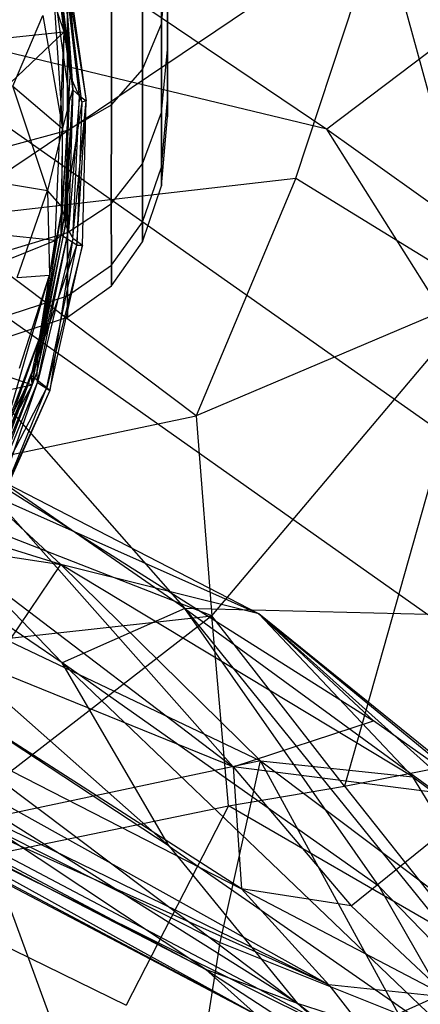
# Model space of a CAD drawing. Extents: x -329 to 319, y -335 to 331.
# Drawn here: x 191 to 201, y 213 to 238 of the extents above; entities that cross this region are included whole.
import ezdxf

# ---------------------------------------------------------------- set-up
doc = ezdxf.new("R2010")
doc.units = 0
doc.layers.get('0').update_dxf_attribs({"color": 13, "linetype": 'CONTINUOUS'})

# ---------------------------------------------------------------- blocks, each defined once
blk = doc.blocks.new('CYLINDER05')
for p, q in [((99.784, -272.216, 22.122), (98.525, -273.047, 22.122)), ((99.927, -272.751, 27.39), (98.665, -273.572, 27.291)), ((99.927, -272.751, 16.853), (98.665, -273.572, 16.952)), ((98.525, -273.047, 22.122), (97.655, -274.103, 22.122)), ((98.665, -273.572, 27.291), (98.525, -273.047, 22.122)), ((98.525, -273.047, 22.122), (98.665, -273.572, 16.952)), ((98.665, -273.572, 27.291), (97.791, -274.611, 27.126)), ((98.665, -273.572, 16.952), (97.791, -274.611, 17.118)), ((99.081, -275.123, 32.234), (98.665, -273.572, 27.291)), ((98.665, -273.572, 16.952), (99.081, -275.123, 12.009)), ((97.655, -274.103, 22.122), (97.175, -275.384, 22.122)), ((97.791, -274.611, 27.126), (97.655, -274.103, 22.122)), ((97.655, -274.103, 22.122), (97.791, -274.611, 17.118)), ((100.351, -274.332, 32.428), (99.081, -275.123, 32.234)), ((100.351, -274.332, 11.815), (99.081, -275.123, 12.009)), ((97.791, -274.611, 27.126), (97.305, -275.868, 26.894)), ((97.791, -274.611, 17.118), (97.305, -275.868, 17.349)), ((98.194, -276.113, 31.911), (97.791, -274.611, 27.126)), ((97.791, -274.611, 17.118), (98.194, -276.113, 12.332)), ((99.081, -275.123, 32.234), (98.194, -276.113, 31.911)), ((99.081, -275.123, 12.009), (98.194, -276.113, 12.332)), ((99.754, -277.634, 36.736), (99.081, -275.123, 32.234)), ((99.081, -275.123, 12.009), (99.754, -277.634, 7.507)), ((97.175, -275.384, 22.122), (97.085, -276.89, 22.122)), ((97.305, -275.868, 26.894), (97.175, -275.384, 22.122)), ((97.175, -275.384, 22.122), (97.305, -275.868, 17.349)), ((97.305, -275.868, 26.894), (97.207, -277.344, 26.597)), ((97.305, -275.868, 17.349), (97.207, -277.344, 17.647)), ((97.689, -277.301, 31.458), (97.305, -275.868, 26.894)), ((97.305, -275.868, 17.349), (97.689, -277.301, 12.785)), ((98.194, -276.113, 31.911), (97.689, -277.301, 31.458)), ((98.194, -276.113, 12.332), (97.689, -277.301, 12.785)), ((98.845, -278.543, 36.268), (98.194, -276.113, 31.911)), ((98.194, -276.113, 12.332), (98.845, -278.543, 7.975)), ((97.085, -276.89, 22.122), (97.384, -278.62, 22.122)), ((97.207, -277.344, 26.597), (97.085, -276.89, 22.122)), ((97.085, -276.89, 22.122), (97.207, -277.344, 17.647)), ((101.036, -276.89, 37.016), (99.754, -277.634, 36.736)), ((101.036, -276.89, 7.227), (99.754, -277.634, 7.507)), ((97.207, -277.344, 26.597), (97.496, -279.038, 26.233)), ((97.567, -278.687, 30.876), (97.207, -277.344, 26.597)), ((97.207, -277.344, 17.647), (97.496, -279.038, 18.01)), ((97.207, -277.344, 17.647), (97.567, -278.687, 13.367)), ((97.689, -277.301, 31.458), (97.567, -278.687, 30.876)), ((97.689, -277.301, 12.785), (97.567, -278.687, 13.367)), ((98.31, -279.619, 35.614), (97.689, -277.301, 31.458)), ((97.689, -277.301, 12.785), (98.31, -279.619, 8.629)), ((99.754, -277.634, 36.736), (98.845, -278.543, 36.268)), ((99.754, -277.634, 7.507), (98.845, -278.543, 7.975)), ((100.654, -280.993, 40.598), (99.754, -277.634, 36.736)), ((99.754, -277.634, 7.507), (100.654, -280.993, 3.645)), ((97.496, -279.038, 26.233), (97.384, -278.62, 22.122)), ((97.384, -278.62, 22.122), (97.496, -279.038, 18.01)), ((97.567, -278.687, 30.876), (97.827, -280.272, 30.165)), ((98.149, -280.86, 34.773), (97.567, -278.687, 30.876)), ((97.567, -278.687, 13.367), (97.827, -280.272, 14.079)), ((97.567, -278.687, 13.367), (98.149, -280.86, 9.47)), ((98.845, -278.543, 36.268), (98.31, -279.619, 35.614)), ((98.845, -278.543, 7.975), (98.31, -279.619, 8.629)), ((99.716, -281.795, 40.008), (98.845, -278.543, 36.268)), ((98.845, -278.543, 7.975), (99.716, -281.795, 4.236)), ((97.827, -280.272, 30.165), (97.496, -279.038, 26.233)), ((97.496, -279.038, 18.01), (97.827, -280.272, 14.079)), ((98.31, -279.619, 35.614), (98.149, -280.86, 34.773)), ((98.31, -279.619, 8.629), (98.149, -280.86, 9.47)), ((99.141, -282.72, 39.18), (98.31, -279.619, 35.614)), ((98.31, -279.619, 8.629), (99.141, -282.72, 5.063)), ((98.362, -282.268, 33.745), (97.827, -280.272, 30.165)), ((97.827, -280.272, 14.079), (98.362, -282.268, 10.498)), ((98.149, -280.86, 34.773), (98.362, -282.268, 33.745)), ((98.928, -283.769, 38.117), (98.149, -280.86, 34.773)), ((98.149, -280.86, 9.47), (98.362, -282.268, 10.498)), ((98.149, -280.86, 9.47), (98.928, -283.769, 6.126))]:
    blk.add_line(p, q)
blk = doc.blocks.new('GROUP_4')
at = {"color": 250, "rotation": 345.0000193745053}
blk.add_blockref('CYLINDER05', (-47.115, 343.723, -21.548), dxfattribs=at)
blk = doc.blocks.new('GROUP016_1')
for p, q in [((194.577, 241.173, 59.647), (192.344, 247.85, 59.858)), ((194.271, 243.676, 62.34), (194.725, 240.049, 61.677)), ((194.577, 241.173, 59.647), (194.271, 243.676, 62.34)), ((194.407, 243.029, 72.984), (194.793, 239.704, 72.793)), ((194.801, 239.73, 75.287), (194.407, 243.029, 72.984)), ((194.967, 239.551, 70.088), (194.56, 243.004, 70.112)), ((194.56, 243.004, 70.112), (194.793, 239.704, 72.793)), ((194.801, 239.73, 75.287), (194.374, 242.931, 75.896)), ((195.027, 239.391, 64.174), (194.587, 242.909, 64.648)), ((194.587, 242.909, 64.648), (195.135, 239.42, 67.269)), ((194.587, 242.909, 64.648), (194.725, 240.049, 61.677)), ((194.635, 242.949, 67.34), (195.135, 239.42, 67.269)), ((194.967, 239.551, 70.088), (194.635, 242.949, 67.34)), ((194.286, 242.507, 78.888), (194.715, 239.428, 77.957)), ((194.286, 242.507, 78.888), (194.532, 238.714, 80.598)), ((193.27, 239.797, 84.722), (194.035, 241.586, 81.901)), ((194.035, 241.586, 81.901), (194.532, 238.714, 80.598)), ((189.517, 236.377, 57.416), (194.577, 241.173, 59.647)), ((189.756, 240.67, 60.008), (194.577, 241.173, 59.647)), ((194.347, 235.871, 57.238), (194.577, 241.173, 59.647)), ((194.497, 236.006, 60.931), (194.577, 241.173, 59.647)), ((194.577, 241.173, 59.647), (194.725, 240.049, 61.677)), ((194.497, 236.006, 60.931), (194.725, 240.049, 61.677)), ((194.725, 240.049, 61.677), (195.027, 239.391, 64.174)), ((194.157, 237.144, 83.097), (193.27, 239.797, 84.722)), ((193.27, 239.797, 84.722), (194.532, 238.714, 80.598)), ((194.801, 239.73, 75.287), (194.582, 236.48, 77.729)), ((194.801, 239.73, 75.287), (194.61, 236.28, 75.242)), ((194.61, 236.28, 75.242), (194.793, 239.704, 72.793)), ((194.793, 239.704, 72.793), (194.686, 236.114, 72.773)), ((194.967, 239.551, 70.088), (194.686, 236.114, 72.773)), ((194.801, 239.73, 75.287), (194.715, 239.428, 77.957)), ((194.793, 239.704, 72.793), (194.801, 239.73, 75.287)), ((194.793, 239.704, 72.793), (194.967, 239.551, 70.088)), ((194.796, 235.933, 70.22), (194.967, 239.551, 70.088)), ((194.967, 239.551, 70.088), (195.135, 239.42, 67.269)), ((195.027, 239.391, 64.174), (194.497, 236.006, 60.931)), ((194.528, 236.715, 79.618), (194.715, 239.428, 77.957)), ((194.715, 239.428, 77.957), (194.532, 238.714, 80.598)), ((194.582, 236.48, 77.729), (194.715, 239.428, 77.957)), ((194.796, 235.933, 70.22), (195.135, 239.42, 67.269)), ((194.896, 235.755, 64.15), (195.135, 239.42, 67.269)), ((195.027, 239.391, 64.174), (194.896, 235.755, 64.15)), ((195.135, 239.42, 67.269), (195.027, 239.391, 64.174)), ((195.043, 235.751, 67.383), (195.135, 239.42, 67.269)), ((194.532, 238.714, 80.598), (194.157, 237.144, 83.097)), ((194.528, 236.715, 79.618), (194.532, 238.714, 80.598)), ((192.138, 237.477, 87.176), (194.157, 237.144, 83.097)), ((193.382, 234.931, 85.23), (194.157, 237.144, 83.097)), ((194.157, 237.144, 83.097), (194.207, 234.989, 80.898)), ((194.528, 236.715, 79.618), (194.157, 237.144, 83.097)), ((194.528, 236.715, 79.618), (194.016, 233.582, 78.386)), ((194.528, 236.715, 79.618), (194.207, 234.989, 80.898)), ((194.582, 236.48, 77.729), (194.528, 236.715, 79.618)), ((194.347, 235.871, 57.238), (189.517, 236.377, 57.416)), ((193.89, 232.531, 73.334), (194.61, 236.28, 75.242)), ((193.919, 232.933, 75.889), (194.582, 236.48, 77.729)), ((194.61, 236.28, 75.242), (193.919, 232.933, 75.889)), ((194.016, 233.582, 78.386), (194.582, 236.48, 77.729)), ((194.61, 236.28, 75.242), (194.582, 236.48, 77.729)), ((194.686, 236.114, 72.773), (194.61, 236.28, 75.242)), ((193.744, 232.444, 61.037), (194.497, 236.006, 60.931)), ((193.759, 232.202, 57.515), (194.497, 236.006, 60.931)), ((193.89, 232.531, 73.334), (194.686, 236.114, 72.773)), ((193.896, 232.261, 70.657), (194.686, 236.114, 72.773)), ((194.497, 236.006, 60.931), (194.347, 235.871, 57.238)), ((194.896, 235.755, 64.15), (194.497, 236.006, 60.931)), ((194.686, 236.114, 72.773), (194.796, 235.933, 70.22)), ((189.17, 233.798, 57.447), (194.347, 235.871, 57.238)), ((193.744, 232.444, 61.037), (194.896, 235.755, 64.15)), ((193.759, 232.202, 57.515), (194.347, 235.871, 57.238)), ((194.796, 235.933, 70.22), (193.896, 232.261, 70.657)), ((194.136, 232.136, 64.453), (194.896, 235.755, 64.15)), ((195.043, 235.751, 67.383), (194.136, 232.136, 64.453)), ((194.796, 235.933, 70.22), (194.209, 232.063, 67.697)), ((194.209, 232.063, 67.697), (195.043, 235.751, 67.383)), ((194.796, 235.933, 70.22), (195.043, 235.751, 67.383)), ((194.896, 235.755, 64.15), (195.043, 235.751, 67.383)), ((193.04, 230.984, 79.909), (194.207, 234.989, 80.898)), ((193.382, 234.931, 85.23), (194.207, 234.989, 80.898)), ((193.444, 232.626, 82.665), (194.207, 234.989, 80.898)), ((194.207, 234.989, 80.898), (194.016, 233.582, 78.386)), ((189.17, 233.798, 57.447), (193.759, 232.202, 57.515)), ((194.016, 233.582, 78.386), (192.709, 229.903, 77.093)), ((194.016, 233.582, 78.386), (193.04, 230.984, 79.909)), ((193.919, 232.933, 75.889), (194.016, 233.582, 78.386)), ((192.542, 229.227, 74.231), (193.919, 232.933, 75.889)), ((193.919, 232.933, 75.889), (192.709, 229.903, 77.093)), ((193.89, 232.531, 73.334), (193.919, 232.933, 75.889)), ((192.493, 228.831, 71.262), (193.89, 232.531, 73.334)), ((193.89, 232.531, 73.334), (192.542, 229.227, 74.231)), ((193.896, 232.261, 70.657), (193.89, 232.531, 73.334)), ((193.744, 232.444, 61.037), (191.996, 228.887, 57.757)), ((192.423, 228.845, 61.296), (193.744, 232.444, 61.037)), ((192.493, 228.831, 71.262), (193.896, 232.261, 70.657)), ((192.63, 228.572, 68.08), (193.896, 232.261, 70.657)), ((193.744, 232.444, 61.037), (194.136, 232.136, 64.453)), ((193.759, 232.202, 57.515), (193.744, 232.444, 61.037)), ((193.896, 232.261, 70.657), (194.209, 232.063, 67.697)), ((187.582, 230.884, 58.141), (193.759, 232.202, 57.515)), ((191.996, 228.887, 57.757), (193.759, 232.202, 57.515)), ((194.136, 232.136, 64.453), (192.423, 228.845, 61.296)), ((194.209, 232.063, 67.697), (192.63, 228.572, 68.08)), ((192.677, 228.61, 64.713), (194.136, 232.136, 64.453)), ((194.209, 232.063, 67.697), (192.677, 228.61, 64.713)), ((194.209, 232.063, 67.697), (194.136, 232.136, 64.453))]:
    blk.add_line(p, q)
at = {"rotation": 179.9999999999999}
blk.add_blockref('GROUP_4', (172.046, 288.405, 23.491), dxfattribs=at)
blk = doc.blocks.new('GROUP_5')
at = {"color": 250}
blk.add_blockref('GROUP016_1', (313.487, 328.143, 1.295), dxfattribs=at)
blk = doc.blocks.new('GROUP_2')
for p, q in [((411.787, 91.568, 376.223), (400.457, 83.942, 370.901)), ((409.618, 84.995, 369.616), (411.787, 91.568, 376.223)), ((414.384, 82.06, 364.41), (411.787, 91.568, 376.223)), ((400.457, 83.942, 370.901), (409.618, 84.995, 369.616)), ((409.618, 84.995, 369.616), (407.077, 78.961, 362.764)), ((409.618, 84.995, 369.616), (414.384, 82.06, 364.41)), ((407.077, 78.961, 362.764), (400.457, 83.942, 370.901)), ((414.384, 82.06, 364.41), (407.077, 78.961, 362.764)), ((407.481, 73.876, 355.544), (414.384, 82.06, 364.41)), ((414.384, 82.06, 364.41), (410.852, 69.541, 347.648)), ((398.852, 77.232, 362.386), (407.077, 78.961, 362.764)), ((407.077, 78.961, 362.764), (407.481, 73.876, 355.544)), ((407.481, 73.876, 355.544), (398.852, 77.232, 362.386)), ((397.333, 72.761, 355.824), (407.481, 73.876, 355.544)), ((407.481, 73.876, 355.544), (398.79, 67.16, 346.845)), ((407.902, 69.048, 347.924), (407.481, 73.876, 355.544)), ((410.852, 69.541, 347.648), (407.481, 73.876, 355.544)), ((410.852, 69.541, 347.648), (413.768, 70.121, 347.28)), ((407.902, 69.048, 347.924), (410.852, 69.541, 347.648)), ((410.852, 69.541, 347.648), (414.074, 65.477, 339.19)), ((398.79, 67.16, 346.845), (407.902, 69.048, 347.924)), ((407.902, 69.048, 347.924), (405.302, 63.98, 340.126)), ((414.074, 65.477, 339.19), (407.902, 69.048, 347.924)), ((398.79, 67.16, 346.845), (405.302, 63.98, 340.126))]:
    blk.add_line(p, q)
blk = doc.blocks.new('GROUP_3')
for p, q in [((400.023, 70.864, 225.816), (410.745, 63.647, 226.898)), ((398.561, 66.568, 210.635), (417.13, 53.496, 212.591)), ((410.745, 63.647, 226.898), (398.561, 66.568, 210.635)), ((414.907, 66.796, 242.538), (410.745, 63.647, 226.898)), ((410.745, 63.647, 226.898), (421.141, 56.207, 228.38)), ((417.13, 53.496, 212.591), (410.745, 63.647, 226.898)), ((397.323, 62.598, 195.38), (407.134, 51.458, 181.135)), ((397.323, 62.598, 195.38), (413.312, 51.305, 196.959)), ((407.134, 51.458, 181.135), (393.707, 60.74, 179.82)), ((404.015, 50.083, 165.553), (393.707, 60.74, 179.82)), ((410.795, 41.897, 80.602), (381.861, 57.985, 49.356)), ((381.861, 57.985, 49.356), (408.575, 44.338, 69.28)), ((393.187, 57.391, 164.415), (406.734, 45.416, 150.458)), ((404.015, 50.083, 165.553), (393.187, 57.391, 164.415)), ((403.982, 52.58, 23.443), (390.386, 56.751, 19.127)), ((406.734, 45.416, 150.458), (390.432, 56.129, 148.607)), ((390.432, 56.129, 148.607), (409.999, 41.421, 135.18)), ((396.71, 56.288, 30.965), (408.36, 47.435, 52.582)), ((409.017, 51.328, 31.168), (401.464, 55.218, 28.368)), ((401.464, 55.218, 28.368), (411.93, 48.606, 41.312)), ((401.464, 55.218, 28.368), (408.36, 47.435, 52.582)), ((385.146, 54.38, 67.25), (410.795, 41.897, 80.602)), ((391.725, 54.409, 17.973), (403.982, 52.58, 23.443)), ((403.982, 52.58, 23.443), (401.91, 54.485, 24.91)), ((401.91, 54.485, 24.91), (409.017, 51.328, 31.168)), ((386.861, 53.33, 108.412), (407.667, 42.284, 127.071)), ((409.999, 41.421, 135.18), (390.847, 53.452, 132.971)), ((407.667, 42.284, 127.071), (390.847, 53.452, 132.971)), ((408.575, 44.338, 69.28), (395.744, 52.556, 50.298)), ((408.36, 47.435, 52.582), (395.744, 52.556, 50.298)), ((402.669, 50.634, 20.857), (403.982, 52.58, 23.443)), ((409.017, 51.328, 31.168), (403.982, 52.58, 23.443)), ((403.982, 52.58, 23.443), (409.056, 47.587, 24.518)), ((412.932, 47.186, 30.257), (403.982, 52.58, 23.443)), ((407.134, 51.458, 181.135), (404.015, 50.083, 165.553)), ((412.076, 44.391, 166.38), (407.134, 51.458, 181.135)), ((407.134, 51.458, 181.135), (416.799, 39.514, 160.723)), ((407.134, 51.458, 181.135), (415.079, 45.657, 181.971)), ((413.312, 51.305, 196.959), (407.134, 51.458, 181.135)), ((411.93, 48.606, 41.312), (409.017, 51.328, 31.168)), ((409.017, 51.328, 31.168), (412.932, 47.186, 30.257)), ((416.675, 45.131, 40.859), (409.017, 51.328, 31.168)), ((409.017, 51.328, 31.168), (414.726, 46.628, 42.459)), ((417.279, 43.907, 37.077), (409.017, 51.328, 31.168)), ((402.669, 50.634, 20.857), (409.056, 47.587, 24.518)), ((408.951, 41.133, 111.554), (391.659, 50.318, 84.777)), ((412.187, 40.116, 91.749), (391.659, 50.318, 84.777)), ((412.076, 44.391, 166.38), (404.015, 50.083, 165.553)), ((406.734, 45.416, 150.458), (404.015, 50.083, 165.553)), ((404.015, 50.083, 165.553), (414.627, 39.936, 151.297)), ((393.726, 49.128, 98.452), (408.951, 41.133, 111.554)), ((407.667, 42.284, 127.071), (395.046, 48.798, 109.686)), ((408.951, 41.133, 111.554), (395.046, 48.798, 109.686)), ((408.36, 47.435, 52.582), (411.93, 48.606, 41.312)), ((414.726, 46.628, 42.459), (411.93, 48.606, 41.312)), ((412.187, 40.116, 91.749), (397.421, 47.9, 79.932)), ((410.795, 41.897, 80.602), (397.421, 47.9, 79.932)), ((409.056, 47.587, 24.518), (401.869, 46.068, 19.126)), ((408.032, 42.971, 22.35), (409.056, 47.587, 24.518)), ((409.056, 47.587, 24.518), (415.714, 42.585, 30.841)), ((412.564, 41.162, 26.096), (409.056, 47.587, 24.518)), ((409.056, 47.587, 24.518), (412.932, 47.186, 30.257)), ((414.726, 46.628, 42.459), (408.36, 47.435, 52.582)), ((408.36, 47.435, 52.582), (411.366, 43.903, 63.863)), ((408.36, 47.435, 52.582), (408.575, 44.338, 69.28)), ((412.932, 47.186, 30.257), (417.279, 43.907, 37.077)), ((415.714, 42.585, 30.841), (412.932, 47.186, 30.257)), ((411.366, 43.903, 63.863), (414.726, 46.628, 42.459)), ((401.869, 46.068, 19.126), (406.521, 33.382, 21.829)), ((401.869, 46.068, 19.126), (408.032, 42.971, 22.35)), ((406.734, 45.416, 150.458), (409.999, 41.421, 135.18)), ((406.734, 45.416, 150.458), (414.627, 39.936, 151.297)), ((408.575, 44.338, 69.28), (413.842, 41.575, 69.998)), ((411.366, 43.903, 63.863), (408.575, 44.338, 69.28)), ((408.575, 44.338, 69.28), (410.795, 41.897, 80.602)), ((416.799, 39.514, 160.723), (412.076, 44.391, 166.38)), ((414.627, 39.936, 151.297), (412.076, 44.391, 166.38)), ((413.842, 41.575, 69.998), (411.366, 43.903, 63.863)), ((406.521, 33.382, 21.829), (408.032, 42.971, 22.35)), ((408.032, 42.971, 22.35), (412.564, 41.162, 26.096)), ((415.714, 42.585, 30.841), (412.564, 41.162, 26.096)), ((408.951, 41.133, 111.554), (407.667, 42.284, 127.071)), ((407.667, 42.284, 127.071), (412.73, 38.998, 121.31)), ((409.999, 41.421, 135.18), (407.667, 42.284, 127.071)), ((410.795, 41.897, 80.602), (412.187, 40.116, 91.749)), ((413.842, 41.575, 69.998), (410.795, 41.897, 80.602)), ((414.627, 39.936, 151.297), (409.999, 41.421, 135.18)), ((415.515, 37.166, 130.384), (409.999, 41.421, 135.18)), ((412.73, 38.998, 121.31), (409.999, 41.421, 135.18))]:
    blk.add_line(p, q)

msp = doc.modelspace()

# ---------------------------------------------------------------- block references
at = {"color": 250}
msp.add_blockref('GROUP_3', (-212.042, 171.921, 544.637), dxfattribs=at)
for name, p in [('GROUP_2', (-211.701, 149.321, 545.62)), ('GROUP_5', (-316.042, -331.28, -1.295))]:
    msp.add_blockref(name, p)

doc.saveas('drawing.dxf')
